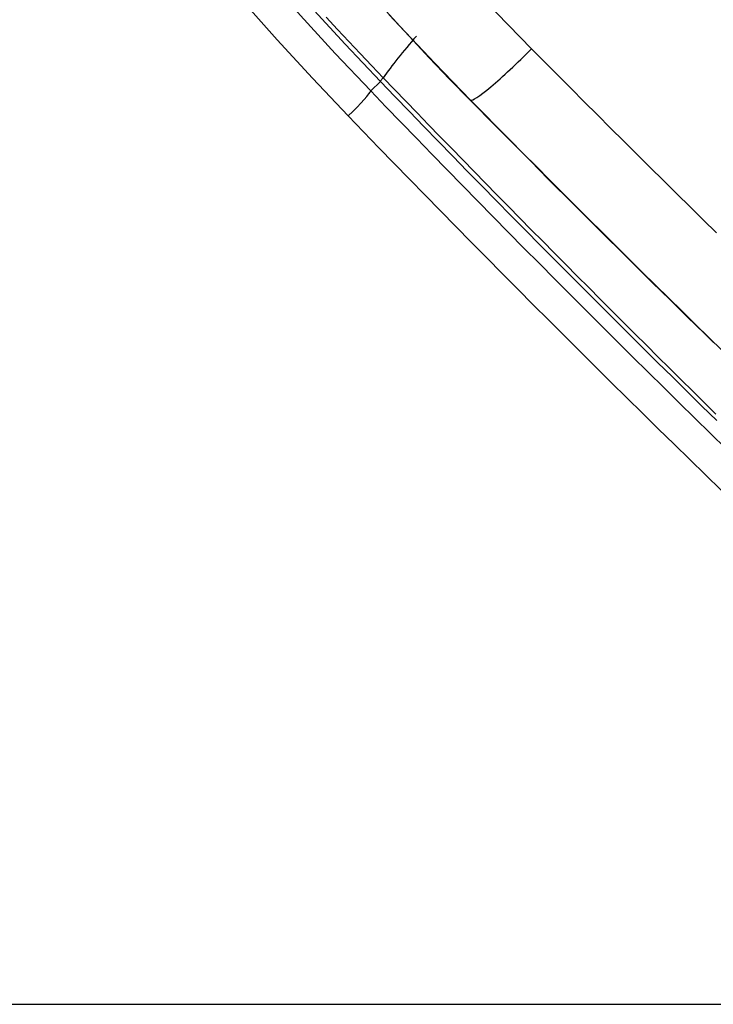
# Model space of a CAD drawing. Units: inches. Extents: x 0 to 7518, y 0 to 5362.
# Drawn here: x 2797 to 2816, y 1698 to 1725 of the extents above; entities that cross this region are included whole.
import ezdxf

# ---------------------------------------------------------------- set-up
doc = ezdxf.new("R2010")
doc.units = ezdxf.units.IN
doc.header["$MEASUREMENT"] = 0
doc.layers.add('LG-Product', color=3, linetype='Continuous')

msp = doc.modelspace()

# ---------------------------------------------------------------- linework, layer by layer
at = {"layer": 'LG-Product', "linetype": 'Continuous'}
for p, q in [((2806.755, 1723.012), (2806.839, 1723.102)), ((2806.498, 1722.742), (2806.766, 1722.997)), ((2809.218, 1722.489), (2809.228, 1722.489))]:
    msp.add_line(p, q, dxfattribs=at)
for points in [[(2791.73, 1743.082), (2792.395, 1741.859), (2793.078, 1740.647), (2793.779, 1739.445), (2794.499, 1738.253), (2795.237, 1737.072), (2795.994, 1735.901), (2796.77, 1734.74), (2797.565, 1733.59), (2798.378, 1732.451), (2799.21, 1731.322), (2800.061, 1730.204), (2800.931, 1729.096), (2801.819, 1728.001), (2802.722, 1726.92), (2803.642, 1725.854), (2804.578, 1724.802), (2805.53, 1723.765), (2806.498, 1722.742)], [(2805.885, 1722.057), (2804.905, 1723.09), (2803.941, 1724.138), (2802.994, 1725.2), (2802.062, 1726.277), (2801.147, 1727.369), (2800.249, 1728.475), (2799.367, 1729.595), (2798.506, 1730.724), (2797.663, 1731.865), (2796.839, 1733.016), (2796.034, 1734.178), (2795.248, 1735.351), (2794.481, 1736.534), (2793.733, 1737.728), (2793.004, 1738.932), (2792.293, 1740.147), (2791.601, 1741.373), (2790.928, 1742.608)], [(2809.228, 1722.489), (2808.252, 1723.496), (2807.294, 1724.515), (2806.354, 1725.548), (2805.432, 1726.593), (2804.527, 1727.651), (2803.64, 1728.721), (2802.771, 1729.804), (2801.919, 1730.899), (2801.085, 1732.007), (2800.268, 1733.127), (2799.468, 1734.259), (2798.686, 1735.404), (2797.921, 1736.562), (2797.174, 1737.732), (2796.444, 1738.914), (2795.732, 1740.109), (2795.038, 1741.316), (2794.361, 1742.536)], [(2792.717, 1742.035), (2793.397, 1740.828), (2794.096, 1739.63), (2794.813, 1738.444), (2795.549, 1737.267), (2796.303, 1736.101), (2797.076, 1734.945), (2797.867, 1733.8), (2798.677, 1732.665), (2799.506, 1731.541), (2800.354, 1730.427), (2801.221, 1729.324), (2802.105, 1728.233), (2803.005, 1727.157), (2803.921, 1726.095), (2804.853, 1725.048), (2805.802, 1724.015), (2806.766, 1722.997)], [(2797.037, 1742.156), (2797.717, 1740.985), (2798.414, 1739.826), (2799.127, 1738.679), (2799.858, 1737.544), (2800.606, 1736.421), (2801.37, 1735.31), (2802.152, 1734.212), (2802.95, 1733.125), (2803.765, 1732.051), (2804.597, 1730.988), (2805.445, 1729.938), (2806.311, 1728.9), (2807.194, 1727.874), (2808.093, 1726.86), (2809.01, 1725.858), (2809.944, 1724.869), (2810.895, 1723.893)], [(2805.284, 1724.758), (2805.591, 1724.424), (2805.901, 1724.091), (2806.212, 1723.76), (2806.525, 1723.43), (2806.839, 1723.102)], [(2807.002, 1724.823), (2807.548, 1724.233), (2808.099, 1723.647), (2808.655, 1723.066), (2809.218, 1722.489)], [(2810.895, 1723.893), (2811.254, 1723.53), (2811.613, 1723.169), (2811.973, 1722.807), (2812.333, 1722.446), (2812.693, 1722.086), (2813.053, 1721.726), (2813.414, 1721.366), (2813.776, 1721.007), (2814.138, 1720.648), (2814.5, 1720.29), (2814.862, 1719.932), (2815.225, 1719.575), (2815.588, 1719.218), (2815.952, 1718.861)], [(2806.839, 1723.102), (2807.149, 1722.781), (2807.459, 1722.46), (2807.769, 1722.139), (2808.08, 1721.819), (2808.39, 1721.499), (2808.702, 1721.179), (2809.013, 1720.86), (2809.325, 1720.541), (2809.637, 1720.222), (2809.949, 1719.903), (2810.261, 1719.585), (2810.574, 1719.268), (2810.887, 1718.95), (2811.201, 1718.633), (2811.514, 1718.316), (2811.828, 1718), (2812.142, 1717.684), (2812.457, 1717.368), (2812.771, 1717.052), (2813.086, 1716.737), (2813.401, 1716.422), (2813.717, 1716.108), (2814.032, 1715.793), (2814.348, 1715.479), (2814.665, 1715.165), (2814.981, 1714.852), (2815.298, 1714.539), (2815.615, 1714.226), (2815.932, 1713.913)], [(2806.766, 1722.997), (2807.16, 1722.588), (2807.554, 1722.18), (2807.949, 1721.772), (2808.345, 1721.365), (2808.741, 1720.958), (2809.137, 1720.552), (2809.534, 1720.147), (2809.932, 1719.742), (2810.33, 1719.337), (2810.728, 1718.934), (2811.128, 1718.531), (2811.527, 1718.128), (2811.927, 1717.726), (2812.328, 1717.324), (2812.729, 1716.923), (2813.131, 1716.523), (2813.533, 1716.123), (2813.935, 1715.724), (2814.339, 1715.325), (2814.742, 1714.927), (2815.146, 1714.53), (2815.551, 1714.133), (2815.956, 1713.737)], [(2806.498, 1722.742), (2806.914, 1722.31), (2807.331, 1721.879), (2807.748, 1721.448), (2808.166, 1721.017), (2808.585, 1720.588), (2809.004, 1720.159), (2809.424, 1719.73), (2809.844, 1719.303), (2810.265, 1718.876), (2810.686, 1718.449), (2811.108, 1718.023), (2811.531, 1717.598), (2811.954, 1717.174), (2812.378, 1716.75), (2812.802, 1716.326), (2813.227, 1715.904), (2813.652, 1715.481), (2814.078, 1715.06), (2814.505, 1714.639), (2814.932, 1714.219), (2815.36, 1713.799), (2815.788, 1713.381), (2816.217, 1712.962)], [(2809.218, 1722.489), (2809.454, 1722.25), (2809.689, 1722.011), (2809.925, 1721.772), (2810.161, 1721.533), (2810.397, 1721.295), (2810.634, 1721.057), (2810.87, 1720.819), (2811.107, 1720.581), (2811.343, 1720.344), (2811.58, 1720.106), (2811.817, 1719.869), (2812.054, 1719.632), (2812.291, 1719.396), (2812.529, 1719.159), (2812.766, 1718.923), (2813.004, 1718.687), (2813.242, 1718.451), (2813.48, 1718.216), (2813.718, 1717.98), (2813.956, 1717.745), (2814.194, 1717.51), (2814.432, 1717.275), (2814.671, 1717.041), (2814.91, 1716.807), (2815.149, 1716.573), (2815.388, 1716.339), (2815.627, 1716.105), (2815.866, 1715.872)], [(2816.106, 1715.652), (2815.74, 1716.008), (2815.375, 1716.364), (2815.011, 1716.721), (2814.646, 1717.078), (2814.283, 1717.436), (2813.919, 1717.794), (2813.556, 1718.152), (2813.193, 1718.511), (2812.831, 1718.871), (2812.469, 1719.23), (2812.107, 1719.591), (2811.746, 1719.951), (2811.385, 1720.313), (2811.025, 1720.674), (2810.665, 1721.036), (2810.305, 1721.399), (2809.946, 1721.762), (2809.587, 1722.125), (2809.228, 1722.489)], [(2816.08, 1711.836), (2815.649, 1712.255), (2815.218, 1712.674), (2814.788, 1713.094), (2814.358, 1713.514), (2813.929, 1713.935), (2813.501, 1714.357), (2813.073, 1714.78), (2812.645, 1715.203), (2812.218, 1715.626), (2811.792, 1716.05), (2811.367, 1716.475), (2810.941, 1716.901), (2810.517, 1717.327), (2810.093, 1717.754), (2809.67, 1718.181), (2809.247, 1718.609), (2808.825, 1719.038), (2808.403, 1719.467), (2807.982, 1719.897), (2807.562, 1720.328), (2807.142, 1720.759), (2806.722, 1721.191), (2806.304, 1721.624), (2805.885, 1722.057)], [(2795.636, 1697.789), (2796.958, 1697.789), (2798.28, 1697.789), (2799.601, 1697.789), (2800.922, 1697.789), (2802.243, 1697.789), (2803.563, 1697.789), (2804.883, 1697.789), (2806.202, 1697.789), (2807.521, 1697.789), (2808.84, 1697.789), (2810.158, 1697.789), (2811.475, 1697.789), (2812.792, 1697.789), (2814.108, 1697.789), (2815.424, 1697.789), (2816.739, 1697.789), (2818.054, 1697.789), (2819.368, 1697.789), (2820.681, 1697.789), (2821.994, 1697.789), (2823.306, 1697.789), (2824.618, 1697.789), (2825.929, 1697.789)]]:
    msp.add_lwpolyline(points, dxfattribs=at)
for centre, major_axis, ratio, start_param, end_param in [((2808.851, 1724.764), (2.411, 2.538), 0.133579, 1.902786, 2.404139), ((2810.653, 1723.893), (-1.425, -1.403), 0.085414, 0.004942, 1.657337), ((2805.775, 1722.057), (-0.721, -0.693), 0.076516, 1.650193, 3.054069)]:
    msp.add_ellipse(centre, major_axis=major_axis, ratio=ratio, start_param=start_param, end_param=end_param, dxfattribs=at)

doc.saveas('drawing.dxf')
